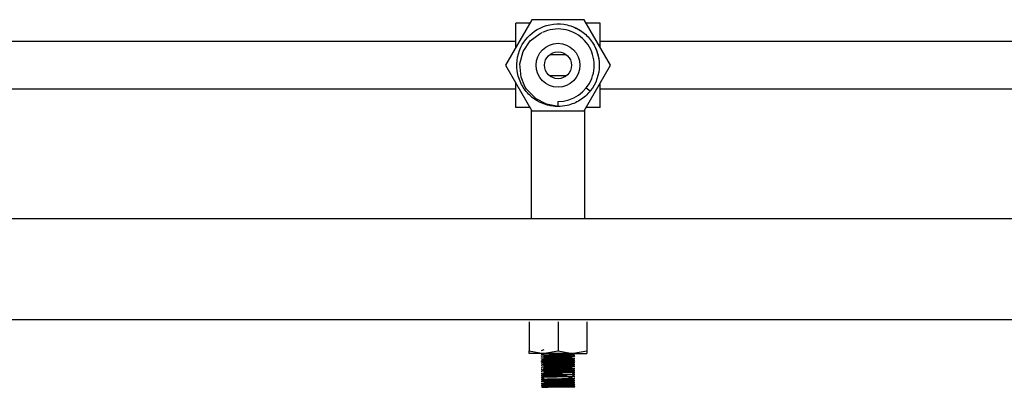
# Model space of a CAD drawing. Units: millimetres. Extents: x 132 to 3760, y -2507 to 2358.
# Drawn here: x 1242 to 1534, y 1360 to 1469 of the extents above; entities that cross this region are included whole.
import ezdxf

# ---------------------------------------------------------------- set-up
doc = ezdxf.new("R2010")
doc.units = ezdxf.units.MM
doc.layers.get('0').update_dxf_attribs({"lineweight": 35})

msp = doc.modelspace()

# ---------------------------------------------------------------- linework, layer by layer
at = {"lineweight": -3}
for p, q in [((1393.77, 1468.84), (1385.98, 1455.34)), ((1409.36, 1468.84), (1393.77, 1468.84)), ((1417.16, 1455.34), (1409.36, 1468.84)), ((1389.07, 1460.69), (1389.07, 1467.84)), ((1393.2, 1467.84), (1389.07, 1467.84)), ((1414.07, 1467.84), (1409.94, 1467.84)), ((1414.07, 1460.69), (1414.07, 1467.84)), ((1389.07, 1462.34), (1144.07, 1462.34)), ((1391.17, 1459.4), (1393.31, 1462.56)), ((1393.31, 1462.56), (1396.27, 1464.74)), ((1396.27, 1464.74), (1396.9, 1465.03)), ((1659.07, 1462.34), (1414.07, 1462.34)), ((1390.22, 1455.71), (1391.17, 1459.4)), ((1399.15, 1458.53), (1403.99, 1458.53)), ((1385.98, 1455.34), (1393.77, 1441.84)), ((1390.58, 1451.79), (1390.22, 1455.71)), ((1409.36, 1441.84), (1417.16, 1455.34)), ((1391.72, 1449.05), (1390.58, 1451.79)), ((1403.99, 1452.16), (1399.15, 1452.16)), ((1144.07, 1448.34), (1389.07, 1448.34)), ((1389.07, 1442.84), (1389.07, 1449.99)), ((1392.24, 1448.22), (1391.72, 1449.05)), ((1395.09, 1445.33), (1392.24, 1448.22)), ((1409.97, 1448.64), (1411.15, 1447.7)), ((1414.07, 1442.84), (1414.07, 1449.99)), ((1414.07, 1448.34), (1659.07, 1448.34)), ((1398.17, 1443.74), (1395.09, 1445.33)), ((1393.2, 1442.84), (1389.07, 1442.84)), ((1393.57, 1442.2), (1393.57, 1409.84)), ((1393.77, 1441.84), (1409.36, 1441.84)), ((1401.57, 1443.09), (1398.17, 1443.74)), ((1401.57, 1443.09), (1401.57, 1444.59)), ((1409.57, 1409.84), (1409.57, 1442.2)), ((1414.07, 1442.84), (1409.94, 1442.84)), ((981.57, 1409.84), (1821.57, 1409.84)), ((981.57, 1379.84), (1821.57, 1379.84)), ((1392.99, 1379.16), (1392.99, 1378.29)), ((1392.99, 1378.29), (1392.99, 1371.48)), ((1401.57, 1379.16), (1401.57, 1370.61)), ((1410.14, 1379.16), (1410.14, 1378.29)), ((1410.14, 1378.29), (1410.14, 1371.48)), ((1392.99, 1371.48), (1392.99, 1370.61)), ((1392.99, 1370.28), (1392.99, 1370.61)), ((1392.99, 1370.61), (1397.28, 1369.84)), ((1392.99, 1369.84), (1392.99, 1370.28)), ((1397.28, 1369.84), (1392.99, 1369.84)), ((1397.33, 1370.87), (1396.58, 1370.57)), ((1397.33, 1369.67), (1396.58, 1369.37)), ((1397.28, 1369.84), (1397.59, 1369.85)), ((1405.86, 1369.84), (1397.28, 1369.84)), ((1397.59, 1369.85), (1401.57, 1370.61)), ((1401.57, 1370.61), (1405.86, 1369.84)), ((1405.81, 1369.36), (1406.56, 1369.66)), ((1406.56, 1369.07), (1405.82, 1369.37)), ((1405.86, 1369.84), (1406.16, 1369.85)), ((1405.86, 1369.84), (1410.14, 1369.84)), ((1406.16, 1369.85), (1410.14, 1370.61)), ((1410.14, 1371.48), (1410.14, 1370.61)), ((1410.14, 1370.61), (1410.14, 1370.28)), ((1410.14, 1370.28), (1410.14, 1369.84)), ((1397.32, 1367.27), (1396.57, 1367.57)), ((1396.57, 1367.56), (1397.31, 1367.27)), ((1396.57, 1366.97), (1396.9, 1367.1)), ((1397.37, 1366.65), (1396.64, 1366.36)), ((1397.45, 1367.89), (1396.72, 1367.59)), ((1397.4, 1367.87), (1396.74, 1368.14)), ((1396.74, 1367.54), (1396.74, 1367.54)), ((1397.56, 1366.7), (1396.85, 1367)), ((1396.85, 1366.4), (1397.17, 1366.54)), ((1396.9, 1367.1), (1397.32, 1367.27)), ((1397.17, 1366.54), (1397.56, 1366.7)), ((1397.31, 1367.27), (1397.33, 1367.26)), ((1398.15, 1366.13), (1397.55, 1366.43)), ((1397.55, 1365.83), (1398.15, 1366.13)), ((1399.04, 1365.56), (1398.6, 1365.86)), ((1405.81, 1368.16), (1406.56, 1368.46)), ((1406.37, 1367.35), (1405.81, 1367.57)), ((1405.81, 1366.96), (1406.38, 1367.19)), ((1405.81, 1366.36), (1406.56, 1366.66)), ((1406.56, 1367.87), (1405.82, 1368.17)), ((1406.3, 1366.78), (1405.82, 1366.97)), ((1406.56, 1366.07), (1405.82, 1366.37)), ((1406.56, 1366.67), (1406.3, 1366.78)), ((1406.56, 1367.27), (1406.37, 1367.35)), ((1406.38, 1367.19), (1406.56, 1367.26)), ((1397.09, 1364.78), (1396.58, 1364.57)), ((1397.33, 1363.67), (1396.58, 1363.37)), ((1397.33, 1363.07), (1396.58, 1362.77)), ((1397.33, 1364.87), (1397.09, 1364.78)), ((1398.6, 1365.26), (1399.04, 1365.56)), ((1400.16, 1364.99), (1399.92, 1365.29)), ((1399.92, 1364.69), (1400.16, 1364.99)), ((1401.41, 1364.41), (1401.38, 1364.71)), ((1401.38, 1364.11), (1401.41, 1364.41)), ((1402.67, 1363.84), (1402.86, 1364.14)), ((1402.86, 1363.54), (1402.67, 1363.84)), ((1403.83, 1363.27), (1404.23, 1363.57)), ((1404.23, 1362.97), (1403.83, 1363.27)), ((1404.79, 1362.7), (1405.36, 1363)), ((1405.8, 1363.96), (1406.38, 1364.19)), ((1405.8, 1363.36), (1406.55, 1363.66)), ((1405.81, 1365.16), (1406.56, 1365.46)), ((1406.37, 1364.35), (1405.81, 1364.57)), ((1406.15, 1365.04), (1405.82, 1365.17)), ((1406.29, 1363.78), (1405.82, 1363.97)), ((1406.14, 1363.24), (1405.82, 1363.37)), ((1406.16, 1363.23), (1406.14, 1363.24)), ((1406.56, 1364.87), (1406.15, 1365.04)), ((1406.22, 1363.21), (1406.16, 1363.23)), ((1406.23, 1363.2), (1406.22, 1363.21)), ((1406.56, 1363.07), (1406.23, 1363.2)), ((1406.56, 1363.67), (1406.29, 1363.78)), ((1406.56, 1364.27), (1406.37, 1364.35)), ((1406.38, 1364.19), (1406.56, 1364.26)), ((1397.33, 1362.47), (1396.57, 1362.17)), ((1397.33, 1361.87), (1396.58, 1361.57)), ((1397.33, 1360.67), (1396.58, 1360.37)), ((1397.33, 1360.07), (1396.58, 1359.77)), ((1405.36, 1362.4), (1404.79, 1362.7)), ((1405.46, 1362.13), (1406.15, 1362.43)), ((1406.15, 1361.83), (1405.46, 1362.13)), ((1405.83, 1361.49), (1405.58, 1361.6)), ((1405.64, 1360.94), (1406.37, 1361.24)), ((1406.24, 1360.72), (1405.69, 1360.94)), ((1405.99, 1360.11), (1405.71, 1360.24)), ((1406.15, 1360.82), (1405.75, 1360.98)), ((1406.5, 1361.88), (1405.76, 1362.18)), ((1405.78, 1360.35), (1406.08, 1360.48)), ((1405.79, 1362.18), (1406.22, 1362.35)), ((1405.79, 1361.56), (1406.27, 1361.75)), ((1406.4, 1361.31), (1405.79, 1361.56)), ((1406.05, 1361.11), (1406.39, 1361.25)), ((1406.08, 1360.48), (1406.27, 1360.55)), ((1406.27, 1360.77), (1406.15, 1360.82)), ((1406.22, 1362.35), (1406.29, 1362.38)), ((1406.41, 1360.65), (1406.24, 1360.72)), ((1406.27, 1361.75), (1406.3, 1361.76)), ((1406.3, 1360.76), (1406.27, 1360.77)), ((1406.27, 1360.55), (1406.35, 1360.59)), ((1406.29, 1362.38), (1406.53, 1362.48)), ((1406.3, 1361.76), (1406.54, 1361.86)), ((1406.31, 1360.75), (1406.3, 1360.76)), ((1406.36, 1360.73), (1406.31, 1360.75)), ((1406.35, 1360.59), (1406.47, 1360.63)), ((1406.48, 1360.69), (1406.36, 1360.73)), ((1406.52, 1361.26), (1406.4, 1361.31)), ((1406.42, 1360.64), (1406.41, 1360.65)), ((1406.47, 1360.63), (1406.53, 1360.66)), ((1406.54, 1361.26), (1406.52, 1361.26)), ((1396.75, 1359.84), (1396.88, 1359.84)), ((1396.88, 1359.84), (1397.5, 1359.84)), ((1397.5, 1359.84), (1398.03, 1359.84)), ((1406.57, 1359.84), (1398.05, 1359.84))]:
    msp.add_line(p, q, dxfattribs=at)
for radius in [6.5, 4]:
    msp.add_circle((1401.57, 1455.34), radius, dxfattribs=at)
msp.add_arc((1401.57, 1455.34), 10.75, 270, 115.7143, dxfattribs=at)
for points, knots in [([(1391.25, 1448.75), (1390.49, 1449.93), (1389.94, 1451.24), (1389.01, 1455.31), (1389.33, 1458.17), (1391.58, 1462.84), (1393.28, 1464.68), (1395.37, 1465.91)], [0, 0, 0, 0, 17037.984161, 17037.984161, 50366.232899, 50366.232899, 79645.825444, 79645.825444, 79645.825444, 79645.825444]), ([(1395.37, 1465.91), (1395.66, 1466.08), (1395.95, 1466.23), (1398.74, 1467.58), (1401.6, 1467.9), (1405.7, 1466.97), (1407.03, 1466.4), (1408.23, 1465.62)], [0, 0, 0, 0, 3855.23883, 3855.23883, 35591.289649, 35591.289649, 52113.634784, 52113.634784, 52113.634784, 52113.634784]), ([(1408.23, 1465.62), (1409.33, 1464.91), (1410.32, 1464.02), (1412.82, 1460.89), (1413.76, 1458.26), (1413.82, 1455.59)], [0, 0, 0, 0, 16245.549374, 16245.549374, 49136.057821, 49136.057821, 49136.057821, 49136.057821]), ([(1413.82, 1455.59), (1413.82, 1455.51), (1413.82, 1455.42), (1413.82, 1452.58), (1412.87, 1449.87), (1411.15, 1447.7)], [0, 0, 0, 0, 1063.856255, 1063.856255, 37189.099371, 37189.099371, 37189.099371, 37189.099371]), ([(1400.13, 1443.18), (1397.88, 1443.45), (1395.71, 1444.34), (1392.88, 1446.61), (1391.97, 1447.62), (1391.25, 1448.75)], [0, 0, 0, 0, 30913.730733, 30913.730733, 49203.692888, 49203.692888, 49203.692888, 49203.692888]), ([(1408.06, 1444.96), (1406.9, 1444.23), (1405.63, 1443.7), (1403.38, 1443.19), (1402.45, 1443.09), (1401.52, 1443.1)], [0, 0, 0, 0, 17433.634892, 17433.634892, 29342.422489, 29342.422489, 29342.422489, 29342.422489]), ([(1396.61, 1369.35), (1396.61, 1369.36), (1396.6, 1369.36), (1396.56, 1369.36), (1396.56, 1369.37), (1396.59, 1369.37)], [0, 0, 0, 0, 1151.831361, 1151.831361, 10529.144025, 10529.144025, 10529.144025, 10529.144025]), ([(1396.66, 1368.79), (1396.89, 1368.81), (1397.6, 1368.83), (1399.6, 1368.88), (1400.89, 1368.9), (1403.37, 1368.95), (1404.55, 1368.98), (1406.13, 1369.02), (1406.57, 1369.05), (1406.57, 1369.07)], [0, 0, 0, 0, 5283.489769, 5283.489769, 10566.979539, 10566.979539, 15850.469308, 15850.469308, 20889.171396, 20889.171396, 20889.171396, 20889.171396]), ([(1397.35, 1369.06), (1397.23, 1369.08), (1397.52, 1369.1), (1398.77, 1369.15), (1399.75, 1369.18), (1401.81, 1369.22), (1402.94, 1369.25), (1404.72, 1369.29), (1405.4, 1369.32), (1405.67, 1369.34)], [0, 0, 0, 0, 5562.501513, 5562.501513, 11125.003025, 11125.003025, 16687.504538, 16687.504538, 22250.006051, 22250.006051, 22250.006051, 22250.006051]), ([(1397.34, 1368.48), (1397.35, 1368.48), (1397.37, 1368.48), (1397.59, 1368.51), (1398.2, 1368.53), (1399.89, 1368.58), (1401, 1368.6), (1403.09, 1368.65), (1404.1, 1368.68), (1405.39, 1368.72), (1405.75, 1368.74), (1405.81, 1368.76)], [0, 0, 0, 0, 685.94071, 685.94071, 6831.439549, 6831.439549, 12976.938388, 12976.938388, 19122.437228, 19122.437228, 24460.810887, 24460.810887, 24460.810887, 24460.810887]), ([(1397.55, 1369.43), (1398.29, 1369.45), (1399.41, 1369.48), (1401.86, 1369.52), (1403.17, 1369.55), (1404.9, 1369.59), (1405.47, 1369.6), (1405.87, 1369.62)], [0, 0, 0, 0, 5352.853228, 5352.853228, 10705.706456, 10705.706456, 14112.298395, 14112.298395, 14112.298395, 14112.298395]), ([(1405.81, 1369.37), (1405.81, 1369.38), (1405.64, 1369.4), (1404.83, 1369.44), (1403.97, 1369.46), (1401.98, 1369.51), (1400.84, 1369.53), (1399.87, 1369.56)], [0, 0, 0, 0, 3961.146523, 3961.146523, 10149.335725, 10149.335725, 16337.524927, 16337.524927, 16337.524927, 16337.524927]), ([(1396.67, 1366.35), (1396.64, 1366.35), (1396.62, 1366.35), (1396.58, 1366.36), (1396.57, 1366.37), (1396.57, 1366.37)], [0, 0, 0, 0, 4214.921669, 4214.921669, 10545.402458, 10545.402458, 10545.402458, 10545.402458]), ([(1396.85, 1367), (1397.26, 1367.02), (1398.13, 1367.05), (1400.33, 1367.09), (1401.66, 1367.12), (1404.07, 1367.17), (1405.14, 1367.19), (1406.24, 1367.23), (1406.49, 1367.25), (1406.55, 1367.26)], [0, 0, 0, 0, 5123.208424, 5123.208424, 10246.416849, 10246.416849, 15369.625273, 15369.625273, 18725.196184, 18725.196184, 18725.196184, 18725.196184]), ([(1397.15, 1368.21), (1397.73, 1368.24), (1398.74, 1368.26), (1401.09, 1368.31), (1402.43, 1368.33), (1404.71, 1368.38), (1405.65, 1368.4), (1406.39, 1368.44), (1406.53, 1368.45), (1406.56, 1368.46)], [0, 0, 0, 0, 5380.067631, 5380.067631, 10760.135263, 10760.135263, 16140.202894, 16140.202894, 18717.765339, 18717.765339, 18717.765339, 18717.765339]), ([(1397.32, 1367.27), (1397.36, 1367.29), (1397.82, 1367.32), (1399.31, 1367.37), (1400.36, 1367.39), (1402.46, 1367.44), (1403.54, 1367.46), (1405.14, 1367.51), (1405.67, 1367.53), (1405.8, 1367.56), (1405.81, 1367.56), (1405.81, 1367.56)], [0, 0, 0, 0, 6608.436802, 6608.436802, 13216.873603, 13216.873603, 19825.310405, 19825.310405, 26433.747207, 26433.747207, 26881.353312, 26881.353312, 26881.353312, 26881.353312]), ([(1405.74, 1366.99), (1405.55, 1367.01), (1404.94, 1367.03), (1403.25, 1367.08), (1402.14, 1367.1), (1400.05, 1367.15), (1399.03, 1367.18), (1397.98, 1367.21), (1397.7, 1367.22), (1397.53, 1367.24)], [0, 0, 0, 0, 5301.691357, 5301.691357, 10603.382713, 10603.382713, 15905.07407, 15905.07407, 18724.804251, 18724.804251, 18724.804251, 18724.804251]), ([(1397.56, 1366.7), (1397.91, 1366.72), (1398.65, 1366.75), (1400.51, 1366.79), (1401.65, 1366.82), (1403.68, 1366.87), (1404.61, 1366.89), (1405.73, 1366.94), (1405.94, 1366.96), (1405.74, 1366.99)], [0, 0, 0, 0, 5229.116556, 5229.116556, 10458.233112, 10458.233112, 15687.349667, 15687.349667, 20916.466223, 20916.466223, 20916.466223, 20916.466223]), ([(1397.81, 1367.91), (1398.3, 1367.94), (1399.17, 1367.96), (1401.16, 1368.01), (1402.3, 1368.03), (1404.23, 1368.08), (1405.04, 1368.1), (1405.88, 1368.15), (1405.93, 1368.18), (1405.23, 1368.22), (1404.48, 1368.25), (1402.62, 1368.29), (1401.48, 1368.32), (1399.78, 1368.36), (1399.14, 1368.37), (1398.62, 1368.39)], [0, 0, 0, 0, 5577.739574, 5577.739574, 11155.479147, 11155.479147, 16733.218721, 16733.218721, 22310.958295, 22310.958295, 27888.697869, 27888.697869, 33466.437442, 33466.437442, 37235.084668, 37235.084668, 37235.084668, 37235.084668]), ([(1398.03, 1367.64), (1398.91, 1367.67), (1400.14, 1367.69), (1402.63, 1367.74), (1403.89, 1367.76), (1405.77, 1367.81), (1406.4, 1367.83), (1406.56, 1367.86), (1406.57, 1367.86), (1406.57, 1367.87)], [0, 0, 0, 0, 6681.328057, 6681.328057, 13362.656114, 13362.656114, 20043.98417, 20043.98417, 20918.856148, 20918.856148, 20918.856148, 20918.856148]), ([(1398.6, 1365.86), (1399.6, 1365.88), (1400.89, 1365.9), (1403.37, 1365.95), (1404.55, 1365.98), (1406.13, 1366.02), (1406.57, 1366.05), (1406.57, 1366.07)], [0, 0, 0, 0, 5535.353235, 5535.353235, 11070.706469, 11070.706469, 16349.603016, 16349.603016, 16349.603016, 16349.603016]), ([(1398.81, 1366.15), (1399.37, 1366.17), (1400.06, 1366.18), (1401.81, 1366.22), (1402.94, 1366.25), (1404.72, 1366.29), (1405.4, 1366.32), (1405.67, 1366.34)], [0, 0, 0, 0, 3646.456128, 3646.456128, 8893.009018, 8893.009018, 14139.561909, 14139.561909, 14139.561909, 14139.561909]), ([(1398.83, 1366.46), (1399.38, 1366.47), (1399.99, 1366.49), (1401.86, 1366.52), (1403.17, 1366.55), (1405.28, 1366.59), (1406.08, 1366.62), (1406.4, 1366.64)], [0, 0, 0, 0, 2945.445969, 2945.445969, 8541.886923, 8541.886923, 14138.327876, 14138.327876, 14138.327876, 14138.327876]), ([(1399.04, 1365.56), (1399.89, 1365.58), (1401, 1365.6), (1403.09, 1365.65), (1404.1, 1365.68), (1405.39, 1365.72), (1405.75, 1365.74), (1405.81, 1365.76)], [0, 0, 0, 0, 5700.010415, 5700.010415, 11400.02083, 11400.02083, 16351.414728, 16351.414728, 16351.414728, 16351.414728]), ([(1405.67, 1366.34), (1405.95, 1366.37), (1405.82, 1366.39), (1404.83, 1366.44), (1403.96, 1366.46), (1402.52, 1366.5), (1402.04, 1366.51), (1401.55, 1366.52)], [0, 0, 0, 0, 8535.185507, 8535.185507, 17070.371014, 17070.371014, 20961.40072, 20961.40072, 20961.40072, 20961.40072]), ([(1396.6, 1364.56), (1396.57, 1364.56), (1396.56, 1364.57), (1396.58, 1364.57), (1396.59, 1364.58), (1396.6, 1364.58)], [0, 0, 0, 0, 6776.609559, 6776.609559, 10555.050526, 10555.050526, 10555.050526, 10555.050526]), ([(1396.58, 1363.96), (1396.55, 1363.98), (1396.64, 1363.99), (1397.26, 1364.02), (1398.13, 1364.05), (1399.89, 1364.09), (1400.63, 1364.1), (1401.38, 1364.11)], [0, 0, 0, 0, 4539.698441, 4539.698441, 13404.121637, 13404.121637, 18725.085168, 18725.085168, 18725.085168, 18725.085168]), ([(1396.61, 1363.36), (1396.6, 1363.36), (1396.6, 1363.36), (1396.56, 1363.36), (1396.56, 1363.37), (1396.59, 1363.37)], [0, 0, 0, 0, 489.352808, 489.352808, 10561.700093, 10561.700093, 10561.700093, 10561.700093]), ([(1396.66, 1362.79), (1396.89, 1362.81), (1397.6, 1362.83), (1399.6, 1362.88), (1400.89, 1362.9), (1402.87, 1362.94), (1403.59, 1362.96), (1404.23, 1362.97)], [0, 0, 0, 0, 5440.911809, 5440.911809, 10881.823617, 10881.823617, 14147.793872, 14147.793872, 14147.793872, 14147.793872]), ([(1397.33, 1364.27), (1397.39, 1364.3), (1397.84, 1364.32), (1398.6, 1364.34), (1398.63, 1364.34), (1398.66, 1364.35)], [0, 0, 0, 0, 12212.910447, 12212.910447, 12745.561393, 12745.561393, 12745.561393, 12745.561393]), ([(1397.33, 1363.67), (1397.35, 1363.68), (1397.42, 1363.69), (1397.9, 1363.72), (1398.65, 1363.75), (1400.51, 1363.79), (1401.65, 1363.82), (1402.67, 1363.84)], [0, 0, 0, 0, 2271.232551, 2271.232551, 8204.235683, 8204.235683, 14137.238815, 14137.238815, 14137.238815, 14137.238815]), ([(1397.39, 1363.42), (1397.44, 1363.42), (1397.49, 1363.43), (1398.29, 1363.45), (1399.41, 1363.48), (1401.37, 1363.51), (1402.14, 1363.53), (1402.86, 1363.54)], [0, 0, 0, 0, 600.698013, 600.698013, 9062.215767, 9062.215767, 14141.337112, 14141.337112, 14141.337112, 14141.337112]), ([(1399.29, 1365.37), (1398.76, 1365.39), (1398.3, 1365.4), (1397.7, 1365.43), (1397.51, 1365.44), (1397.41, 1365.45)], [0, 0, 0, 0, 5790.682568, 5790.682568, 10556.432707, 10556.432707, 10556.432707, 10556.432707]), ([(1398.15, 1363.13), (1398.77, 1363.15), (1399.74, 1363.18), (1401.81, 1363.22), (1402.94, 1363.25), (1403.83, 1363.27)], [0, 0, 0, 0, 5291.331547, 5291.331547, 10582.663094, 10582.663094, 10582.663094, 10582.663094]), ([(1403.07, 1365.05), (1403.13, 1365.05), (1403.2, 1365.06), (1403.95, 1365.07), (1404.56, 1365.09), (1405, 1365.11)], [0, 0, 0, 0, 938.295944, 938.295944, 10590.050481, 10590.050481, 10590.050481, 10590.050481]), ([(1403.22, 1365.35), (1403.34, 1365.35), (1403.45, 1365.35), (1404.71, 1365.38), (1405.65, 1365.4), (1406.15, 1365.43)], [0, 0, 0, 0, 964.618291, 964.618291, 10590.87926, 10590.87926, 10590.87926, 10590.87926]), ([(1405, 1365.11), (1405.18, 1365.11), (1405.34, 1365.12), (1405.88, 1365.15), (1405.93, 1365.18), (1405.23, 1365.22), (1404.48, 1365.25), (1403.48, 1365.27), (1403.4, 1365.27), (1403.32, 1365.28)], [0, 0, 0, 0, 3027.959374, 3027.959374, 13377.950703, 13377.950703, 23727.942031, 23727.942031, 24571.457588, 24571.457588, 24571.457588, 24571.457588]), ([(1403.95, 1364.76), (1404.26, 1364.77), (1404.56, 1364.78), (1405.77, 1364.81), (1406.4, 1364.83), (1406.54, 1364.86)], [0, 0, 0, 0, 2853.927058, 2853.927058, 12790.35556, 12790.35556, 12790.35556, 12790.35556]), ([(1404.19, 1364.48), (1404.24, 1364.48), (1404.29, 1364.48), (1405.14, 1364.51), (1405.67, 1364.53), (1405.8, 1364.56), (1405.81, 1364.56), (1405.81, 1364.56)], [0, 0, 0, 0, 864.901437, 864.901437, 15268.628597, 15268.628597, 16384.576305, 16384.576305, 16384.576305, 16384.576305]), ([(1404.43, 1364.18), (1404.98, 1364.19), (1405.45, 1364.2), (1406.22, 1364.23), (1406.48, 1364.24), (1406.55, 1364.26)], [0, 0, 0, 0, 4843.983585, 4843.983585, 10604.361404, 10604.361404, 10604.361404, 10604.361404]), ([(1396.59, 1361.56), (1396.57, 1361.56), (1396.56, 1361.57), (1396.58, 1361.57), (1396.59, 1361.58), (1396.6, 1361.58)], [0, 0, 0, 0, 6605.789192, 6605.789192, 10571.339588, 10571.339588, 10571.339588, 10571.339588]), ([(1396.58, 1360.96), (1396.55, 1360.98), (1396.64, 1360.99), (1397.26, 1361.02), (1398.13, 1361.05), (1400.33, 1361.09), (1401.66, 1361.12), (1404.07, 1361.17), (1405.14, 1361.19), (1405.8, 1361.21)], [0, 0, 0, 0, 3256.086472, 3256.086472, 9614.070118, 9614.070118, 15972.053765, 15972.053765, 22330.037411, 22330.037411, 22330.037411, 22330.037411]), ([(1396.61, 1360.36), (1396.6, 1360.36), (1396.6, 1360.36), (1396.56, 1360.36), (1396.56, 1360.37), (1396.59, 1360.37)], [0, 0, 0, 0, 490.108493, 490.108493, 10577.98999, 10577.98999, 10577.98999, 10577.98999]), ([(1397.15, 1362.21), (1397.73, 1362.24), (1398.74, 1362.26), (1401.09, 1362.31), (1402.43, 1362.33), (1403.83, 1362.36), (1404.08, 1362.37), (1404.32, 1362.37)], [0, 0, 0, 0, 6350.450683, 6350.450683, 12700.901366, 12700.901366, 14158.480013, 14158.480013, 14158.480013, 14158.480013]), ([(1397.32, 1361.27), (1397.36, 1361.29), (1397.82, 1361.32), (1399.31, 1361.37), (1400.36, 1361.39), (1402.46, 1361.44), (1403.54, 1361.46), (1405.14, 1361.51), (1405.67, 1361.53), (1405.79, 1361.56)], [0, 0, 0, 0, 5586.724772, 5586.724772, 11173.449543, 11173.449543, 16760.174315, 16760.174315, 22346.899086, 22346.899086, 22346.899086, 22346.899086]), ([(1397.35, 1360.06), (1397.23, 1360.08), (1397.52, 1360.1), (1398.77, 1360.15), (1399.75, 1360.18), (1401.81, 1360.22), (1402.94, 1360.25), (1404.72, 1360.29), (1405.4, 1360.32), (1405.67, 1360.34)], [0, 0, 0, 0, 5587.789851, 5587.789851, 11175.579701, 11175.579701, 16763.369552, 16763.369552, 22351.159403, 22351.159403, 22351.159403, 22351.159403]), ([(1397.33, 1361.87), (1397.36, 1361.89), (1397.53, 1361.9), (1398.3, 1361.94), (1399.17, 1361.96), (1401.16, 1362.01), (1402.3, 1362.03), (1403.76, 1362.07), (1404.21, 1362.08), (1404.6, 1362.09)], [0, 0, 0, 0, 3505.758246, 3505.758246, 9580.176075, 9580.176075, 15654.593904, 15654.593904, 18764.016924, 18764.016924, 18764.016924, 18764.016924]), ([(1397.33, 1360.67), (1397.35, 1360.68), (1397.42, 1360.69), (1397.9, 1360.72), (1398.65, 1360.75), (1400.51, 1360.79), (1401.65, 1360.82), (1403.68, 1360.87), (1404.61, 1360.89), (1405.73, 1360.94), (1405.94, 1360.96), (1405.74, 1360.99)], [0, 0, 0, 0, 2145.333322, 2145.333322, 7749.452024, 7749.452024, 13353.570726, 13353.570726, 18957.689428, 18957.689428, 24561.80813, 24561.80813, 24561.80813, 24561.80813]), ([(1397.55, 1360.43), (1398.29, 1360.45), (1399.41, 1360.48), (1401.86, 1360.52), (1403.17, 1360.55), (1404.39, 1360.57), (1404.54, 1360.58), (1404.68, 1360.58)], [0, 0, 0, 0, 6594.16433, 6594.16433, 13188.32866, 13188.32866, 14175.087319, 14175.087319, 14175.087319, 14175.087319]), ([(1398.03, 1361.64), (1398.91, 1361.67), (1400.14, 1361.69), (1402.63, 1361.74), (1403.89, 1361.76), (1405.09, 1361.79), (1405.32, 1361.8), (1405.53, 1361.8)], [0, 0, 0, 0, 6236.60772, 6236.60772, 12473.215439, 12473.215439, 14171.022199, 14171.022199, 14171.022199, 14171.022199]), ([(1398.05, 1359.84), (1398.75, 1359.86), (1399.67, 1359.88), (1401.86, 1359.92), (1403.17, 1359.95), (1404.87, 1359.99), (1405.41, 1360), (1405.81, 1360.01)], [0, 0, 0, 0, 4700.030293, 4700.030293, 10611.355268, 10611.355268, 14181.667098, 14181.667098, 14181.667098, 14181.667098]), ([(1406.35, 1360.64), (1406.36, 1360.64), (1406.38, 1360.64), (1406.46, 1360.65), (1406.5, 1360.65), (1406.53, 1360.66)], [0, 0, 0, 0, 2230.758147, 2230.758147, 10629.069989, 10629.069989, 10629.069989, 10629.069989])]:
    msp.add_open_spline(points, degree=3, knots=knots, dxfattribs=at)
for points in [[(1405.55, 1466.92), (1406.01, 1466.77), (1406.45, 1466.59), (1406.88, 1466.38)], [(1406.88, 1466.38), (1407.32, 1466.17), (1407.74, 1465.94), (1408.14, 1465.68)], [(1412.58, 1460.7), (1412.99, 1459.87), (1413.3, 1458.98), (1413.51, 1458.07)], [(1413.51, 1458.07), (1413.62, 1457.6), (1413.7, 1457.13), (1413.75, 1456.65)], [(1411.15, 1447.7), (1410.28, 1446.62), (1409.23, 1445.69), (1408.06, 1444.96)], [(1401.57, 1443.09), (1401.09, 1443.09), (1400.61, 1443.12), (1400.13, 1443.18)], [(1396.57, 1368.77), (1396.57, 1368.77), (1396.6, 1368.78), (1396.66, 1368.79)], [(1397.34, 1368.71), (1396.84, 1368.73), (1396.57, 1368.75), (1396.57, 1368.77)], [(1396.59, 1369.37), (1396.66, 1369.39), (1396.99, 1369.41), (1397.55, 1369.43)], [(1397.55, 1369.04), (1397.45, 1369.04), (1397.38, 1369.05), (1397.35, 1369.06)], [(1398.8, 1368.99), (1398.23, 1369), (1397.79, 1369.02), (1397.55, 1369.04)], [(1405.67, 1369.34), (1405.77, 1369.35), (1405.82, 1369.36), (1405.81, 1369.37)], [(1405.87, 1369.62), (1406.1, 1369.63), (1406.28, 1369.63), (1406.4, 1369.64)], [(1406.56, 1369.67), (1406.58, 1369.68), (1406.39, 1369.7), (1405.99, 1369.71)], [(1406.4, 1369.64), (1406.5, 1369.65), (1406.56, 1369.66), (1406.56, 1369.67)], [(1396.74, 1368.14), (1396.54, 1368.16), (1396.52, 1368.17), (1396.67, 1368.19)], [(1396.57, 1367.57), (1396.59, 1367.58), (1396.65, 1367.59), (1396.75, 1367.59)], [(1396.74, 1367.54), (1396.61, 1367.55), (1396.55, 1367.56), (1396.57, 1367.57)], [(1396.67, 1366.95), (1396.59, 1366.96), (1396.56, 1366.96), (1396.58, 1366.97)], [(1396.57, 1366.37), (1396.58, 1366.38), (1396.68, 1366.39), (1396.85, 1366.4)], [(1396.57, 1365.76), (1396.56, 1365.77), (1396.59, 1365.78), (1396.66, 1365.79)], [(1396.58, 1366.97), (1396.59, 1366.98), (1396.68, 1366.99), (1396.85, 1367)], [(1396.66, 1365.79), (1396.79, 1365.8), (1397.11, 1365.81), (1397.55, 1365.83)], [(1396.67, 1368.19), (1396.77, 1368.2), (1396.93, 1368.2), (1397.15, 1368.21)], [(1396.75, 1367.59), (1396.98, 1367.61), (1397.42, 1367.63), (1398.03, 1367.64)], [(1396.85, 1366.4), (1397.02, 1366.41), (1397.25, 1366.42), (1397.55, 1366.43)], [(1397.97, 1368.41), (1397.47, 1368.44), (1397.25, 1368.46), (1397.34, 1368.48)], [(1397.46, 1367.84), (1397.27, 1367.86), (1397.28, 1367.88), (1397.46, 1367.89)], [(1397.53, 1367.24), (1397.38, 1367.25), (1397.3, 1367.26), (1397.32, 1367.27)], [(1397.38, 1366.65), (1397.27, 1366.67), (1397.32, 1366.68), (1397.56, 1366.7)], [(1397.35, 1366.06), (1397.23, 1366.08), (1397.52, 1366.1), (1398.15, 1366.13)], [(1397.67, 1366.63), (1397.54, 1366.64), (1397.44, 1366.64), (1397.38, 1366.65)], [(1397.46, 1367.89), (1397.54, 1367.9), (1397.66, 1367.91), (1397.81, 1367.91)], [(1397.55, 1366.43), (1397.9, 1366.44), (1398.33, 1366.45), (1398.83, 1366.46)], [(1397.55, 1365.83), (1397.84, 1365.84), (1398.2, 1365.85), (1398.6, 1365.86)], [(1398.15, 1366.13), (1398.34, 1366.14), (1398.56, 1366.14), (1398.81, 1366.15)], [(1406.4, 1366.64), (1406.5, 1366.65), (1406.56, 1366.66), (1406.56, 1366.67)], [(1406.55, 1367.26), (1406.58, 1367.27), (1406.56, 1367.28), (1406.48, 1367.29)], [(1396.74, 1365.14), (1396.59, 1365.15), (1396.54, 1365.16), (1396.59, 1365.18)], [(1396.59, 1365.18), (1396.65, 1365.19), (1396.84, 1365.2), (1397.15, 1365.21)], [(1396.59, 1363.37), (1396.65, 1363.39), (1396.93, 1363.41), (1397.39, 1363.42)], [(1396.6, 1364.58), (1396.73, 1364.6), (1397.24, 1364.62), (1398.03, 1364.64)], [(1397.15, 1365.21), (1397.5, 1365.23), (1398, 1365.24), (1398.6, 1365.26)], [(1397.41, 1365.45), (1397.3, 1365.46), (1397.29, 1365.47), (1397.39, 1365.49)], [(1397.46, 1364.84), (1397.35, 1364.85), (1397.3, 1364.86), (1397.33, 1364.87)], [(1397.35, 1363.06), (1397.23, 1363.08), (1397.52, 1363.1), (1398.15, 1363.13)], [(1397.33, 1364.87), (1397.36, 1364.89), (1397.53, 1364.9), (1397.81, 1364.91)], [(1397.39, 1365.49), (1397.59, 1365.51), (1398.2, 1365.53), (1399.04, 1365.56)], [(1397.81, 1364.91), (1398.01, 1364.92), (1398.28, 1364.93), (1398.59, 1364.94)], [(1398.03, 1364.64), (1398.56, 1364.66), (1399.21, 1364.67), (1399.92, 1364.69)], [(1398.59, 1364.94), (1399.04, 1364.96), (1399.58, 1364.97), (1400.16, 1364.99)], [(1398.6, 1365.26), (1399, 1365.27), (1399.45, 1365.28), (1399.92, 1365.29)], [(1398.66, 1364.35), (1399.4, 1364.37), (1400.4, 1364.39), (1401.41, 1364.41)], [(1399.92, 1365.29), (1400.62, 1365.3), (1401.38, 1365.31), (1402.12, 1365.33)], [(1399.92, 1364.69), (1400.39, 1364.69), (1400.88, 1364.7), (1401.38, 1364.71)], [(1400.16, 1364.99), (1400.79, 1365), (1401.47, 1365.02), (1402.12, 1365.03)], [(1401.38, 1364.71), (1401.92, 1364.72), (1402.46, 1364.73), (1402.98, 1364.74)], [(1401.38, 1364.11), (1401.88, 1364.12), (1402.38, 1364.13), (1402.86, 1364.14)], [(1401.41, 1364.41), (1402.4, 1364.44), (1403.41, 1364.46), (1404.19, 1364.48)], [(1403.32, 1365.28), (1402.92, 1365.29), (1402.49, 1365.3), (1402.04, 1365.31)], [(1402.12, 1365.33), (1402.49, 1365.34), (1402.86, 1365.34), (1403.22, 1365.35)], [(1402.12, 1365.03), (1402.45, 1365.04), (1402.76, 1365.04), (1403.07, 1365.05)], [(1402.86, 1364.14), (1403.42, 1364.15), (1403.95, 1364.16), (1404.43, 1364.18)], [(1402.86, 1363.54), (1403.34, 1363.55), (1403.81, 1363.56), (1404.23, 1363.57)], [(1402.98, 1364.74), (1403.31, 1364.75), (1403.64, 1364.76), (1403.95, 1364.76)], [(1404.23, 1363.57), (1404.94, 1363.59), (1405.53, 1363.6), (1405.94, 1363.62)], [(1404.23, 1362.97), (1404.65, 1362.98), (1405.03, 1362.99), (1405.36, 1363)], [(1405.36, 1363), (1405.75, 1363.01), (1406.05, 1363.02), (1406.25, 1363.03)], [(1405.94, 1363.62), (1406.14, 1363.63), (1406.29, 1363.63), (1406.4, 1363.64)], [(1406.15, 1365.43), (1406.46, 1365.44), (1406.6, 1365.46), (1406.56, 1365.47)], [(1406.25, 1363.03), (1406.42, 1363.04), (1406.52, 1363.05), (1406.55, 1363.06)], [(1406.4, 1363.64), (1406.49, 1363.65), (1406.54, 1363.66), (1406.56, 1363.66)], [(1406.55, 1364.26), (1406.59, 1364.27), (1406.57, 1364.28), (1406.48, 1364.29)], [(1406.54, 1364.86), (1406.57, 1364.86), (1406.58, 1364.87), (1406.55, 1364.87)], [(1396.58, 1362.76), (1396.56, 1362.77), (1396.58, 1362.78), (1396.66, 1362.79)], [(1396.74, 1362.14), (1396.6, 1362.15), (1396.55, 1362.16), (1396.58, 1362.17)], [(1396.58, 1362.17), (1396.62, 1362.19), (1396.81, 1362.2), (1397.15, 1362.21)], [(1396.59, 1360.37), (1396.66, 1360.39), (1396.99, 1360.41), (1397.55, 1360.43)], [(1396.6, 1361.58), (1396.73, 1361.6), (1397.24, 1361.62), (1398.03, 1361.64)], [(1404.32, 1362.37), (1404.7, 1362.38), (1405.05, 1362.39), (1405.36, 1362.4)], [(1404.6, 1362.09), (1404.96, 1362.1), (1405.26, 1362.12), (1405.46, 1362.13)], [(1404.68, 1360.58), (1405.46, 1360.6), (1406.05, 1360.62), (1406.35, 1360.64)], [(1404.79, 1362.7), (1405.42, 1362.72), (1405.79, 1362.74), (1405.82, 1362.77)], [(1405.67, 1360.34), (1405.95, 1360.37), (1405.82, 1360.39), (1405.33, 1360.41)], [(1405.36, 1362.4), (1405.68, 1362.41), (1405.95, 1362.42), (1406.15, 1362.43)], [(1405.53, 1361.8), (1405.78, 1361.81), (1405.98, 1361.82), (1406.15, 1361.83)], [(1405.8, 1361.21), (1406.04, 1361.22), (1406.22, 1361.23), (1406.35, 1361.24)], [(1405.81, 1360.01), (1406.07, 1360.02), (1406.27, 1360.03), (1406.4, 1360.04)], [(1406.57, 1360.07), (1406.57, 1360.08), (1406.37, 1360.1), (1405.99, 1360.11)], [(1406.15, 1362.43), (1406.49, 1362.44), (1406.62, 1362.46), (1406.54, 1362.48)], [(1406.15, 1361.83), (1406.35, 1361.84), (1406.48, 1361.85), (1406.54, 1361.86)], [(1406.48, 1361.29), (1406.43, 1361.29), (1406.35, 1361.3), (1406.24, 1361.3)], [(1406.54, 1362.48), (1406.51, 1362.48), (1406.42, 1362.49), (1406.29, 1362.5)], [(1406.35, 1361.24), (1406.44, 1361.25), (1406.5, 1361.25), (1406.53, 1361.26)], [(1406.4, 1360.04), (1406.51, 1360.05), (1406.57, 1360.06), (1406.57, 1360.07)], [(1406.53, 1361.26), (1406.59, 1361.27), (1406.57, 1361.28), (1406.48, 1361.29)], [(1406.53, 1360.66), (1406.59, 1360.67), (1406.57, 1360.68), (1406.48, 1360.69)], [(1406.54, 1361.86), (1406.59, 1361.87), (1406.57, 1361.87), (1406.5, 1361.88)]]:
    msp.add_open_spline(points, degree=3, dxfattribs=at)

doc.saveas('drawing.dxf')
